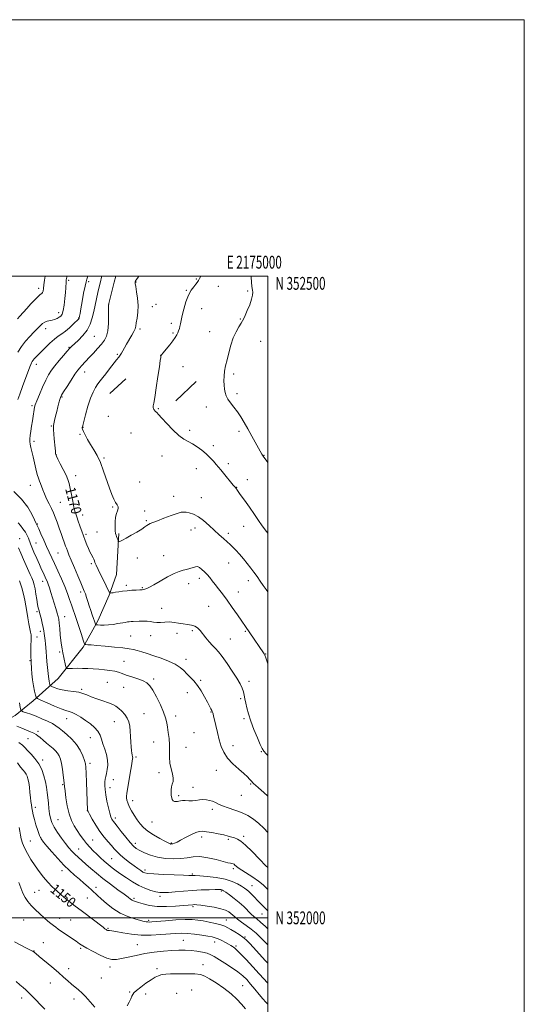
# Model space of a CAD drawing. Extents: x 2172300 to 2175200, y 349800 to 352700.
# Drawn here: x 2174807 to 2175200, y 351933 to 352700 of the extents above; entities that cross this region are included whole.
import ezdxf
from ezdxf.enums import TextEntityAlignment as Align

# ---------------------------------------------------------------- set-up
doc = ezdxf.new("R2010")
doc.units = 0
doc.header["$MEASUREMENT"] = 0
for name, color, linetype, lineweight in [('32000', 7, 'Continuous', 0), ('32001', 7, 'Continuous', 0), ('DTM HARD BREAKLINE', 7, 'Continuous', 0), ('DTM SPOT ELEVATION', 2, 'Continuous', 13), ('INDEX CONTOUR', 41, 'Continuous', 13), ('INDEX CONTOUR LABEL', 244, 'Continuous', 0), ('INTERMEDIATE CONTOUR', 44, 'Continuous', 0)]:
    doc.layers.add(name, color=color, linetype=linetype, lineweight=lineweight)
doc.styles.add('Style-ITALICS', font='ITALICS.shx')
doc.styles.add('Style-WORKING', font='WORKING.shx')

msp = doc.modelspace()

# ---------------------------------------------------------------- linework, layer by layer
at = {"layer": '32000', "flags": 128}
for points in [[(2172300, 349800), (2175200, 349800), (2175200, 352700), (2172300, 352700), (2172300, 349800)], [(2172500, 350000), (2175000, 350000), (2175000, 352500), (2172500, 352500), (2172500, 350000)], [(2175000, 352000), (2172500, 352000)]]:
    msp.add_lwpolyline(points, dxfattribs=at)
at = {"layer": 'DTM HARD BREAKLINE'}
for points in [[(2174889.33, 352420.16, 1173.38), (2174876.94, 352408.58, 1173.24)], [(2174944.35, 352418.1, 1175.14), (2174928.42, 352402.97, 1174.9)], [(2174883.92, 352299.46, 1172.2), (2174882.24, 352267.51, 1171.2), (2174876.52, 352251.52, 1169.88), (2174867.7, 352231.53, 1168.41), (2174856.23, 352211.08, 1165.75), (2174836.78, 352186.62, 1163.19), (2174817.31, 352169.26, 1159.59), (2174803.15, 352157.68, 1157.27), (2174781, 352146.08, 1153.57), (2174762.83, 352137.15, 1149.64), (2174748.21, 352130.01, 1145.28), (2174741.12, 352127.33, 1143)]]:
    msp.add_polyline3d(points, dxfattribs=at)
at = {"layer": 'DTM SPOT ELEVATION'}
for p in [(2174844.9, 352496.74, 1164.24), (2174860.51, 352495.87, 1166.32), (2174897.45, 352495.67, 1172.1), (2174944.47, 352497.78, 1173.91), (2174821.48, 352490.7, 1161.59), (2174936.47, 352488.98, 1173.93), (2174961.52, 352492.13, 1174.79), (2174984.32, 352488.45, 1175.72), (2174875.97, 352477.81, 1170.02), (2174913.01, 352478.08, 1172.99), (2174837, 352471.6, 1163.42), (2174910.03, 352476.41, 1172.81), (2174948.43, 352474.86, 1174.56), (2174852.73, 352467.4, 1165.95), (2174924.81, 352463.28, 1173.72), (2174978.71, 352466.86, 1175.89), (2174827, 352459.25, 1164.56), (2174900.55, 352459.03, 1172.33), (2174926.08, 352455.89, 1173.81), (2174954.85, 352456.87, 1175.2), (2174864.77, 352453.21, 1168.91), (2174994.42, 352449.22, 1176.98), (2174845.03, 352444.54, 1167.89), (2174882.74, 352439.21, 1171.81), (2174819.62, 352431.4, 1166.57), (2174916.58, 352438.52, 1173.99), (2174857.44, 352425.31, 1170.66), (2174933.98, 352429.71, 1174.84), (2174973.37, 352423.75, 1176.33), (2174975.99, 352408.62, 1176.37), (2174839.63, 352405.94, 1170.13), (2174816.32, 352399.1, 1167.77), (2174914.72, 352396.79, 1174.1), (2174952.27, 352398.1, 1175.34), (2174875.68, 352390.79, 1172.99), (2174831.38, 352383.39, 1169.87), (2174856.02, 352382.21, 1172.05), (2174893.49, 352377.89, 1173.18), (2174939.21, 352379.93, 1174.35), (2174977.54, 352379.27, 1175.58), (2174817.9, 352371.31, 1168.35), (2174853.63, 352376.84, 1171.86), (2174957.5, 352367.94, 1174.41), (2174835.37, 352360.68, 1170.06), (2174872.42, 352358.46, 1172.19), (2174917.71, 352360, 1173.28), (2174997.09, 352360.43, 1176.06), (2174944.36, 352349.98, 1173.26), (2174969.19, 352354.1, 1174.4), (2174850.39, 352344.73, 1170.61), (2174900.15, 352339.78, 1172.63), (2174984.01, 352341.48, 1174.65), (2174815.01, 352337.18, 1167.23), (2174975.86, 352335.63, 1174.06), (2174926.62, 352328.51, 1172.54), (2174948.25, 352327.41, 1172.65), (2174838.41, 352323.84, 1169.01), (2174879.13, 352320.13, 1171.91), (2174904.13, 352316.98, 1172.32), (2174855.78, 352314.05, 1170.61), (2174905.43, 352309.51, 1172.13), (2174820.31, 352306.97, 1166.08), (2174940.1, 352302.28, 1171.34), (2174943.36, 352303.77, 1171.45), (2174981.13, 352305.13, 1173.26), (2174806.72, 352295.44, 1162.66), (2174858.45, 352298.84, 1170.3), (2174866.88, 352300.7, 1171), (2174969.33, 352299.65, 1172.38), (2174819.47, 352292.23, 1164.9), (2174836.49, 352284.42, 1167.06), (2174898.29, 352280.43, 1171.42), (2174918.81, 352282.23, 1170.78), (2174862.47, 352275.92, 1169.72), (2174969.69, 352276.49, 1171.18), (2174946.61, 352264.49, 1169.54), (2174984.85, 352262.83, 1171.48), (2174824.68, 352262.23, 1163.44), (2174889.82, 352259.07, 1170.32), (2174902.32, 352257.41, 1170.14), (2174938.45, 352260.4, 1169.34), (2174854.11, 352253.87, 1167.63), (2174977.23, 352254.03, 1170.73), (2174917.33, 352241.21, 1168.73), (2174953.92, 352242.91, 1169), (2174820.11, 352238.74, 1161.73), (2174841.68, 352234.76, 1164.71), (2174820.07, 352218.95, 1160.9), (2174822.83, 352223.28, 1161.54), (2174893.18, 352219.58, 1167.07), (2174908.84, 352219.86, 1167.39), (2174929.24, 352221.75, 1167.3), (2174941.19, 352223.83, 1167.7), (2174970.83, 352217.34, 1168.9), (2174982.56, 352223.27, 1169.85), (2174837.83, 352207.29, 1163.76), (2174936.36, 352201.5, 1166.55), (2174998.33, 352205.66, 1170.05), (2174814.8, 352200.33, 1159.87), (2174887.9, 352199.94, 1164.85), (2174911.11, 352186.18, 1164.29), (2174875.04, 352183.49, 1162.96), (2174887.83, 352179.76, 1163.2), (2174947.87, 352185.17, 1166.25), (2174985.53, 352184.29, 1168.45), (2174855.12, 352178.09, 1162.24), (2174937.24, 352175.43, 1165.29), (2174978.89, 352170.88, 1167.71), (2174903.6, 352159.25, 1162.92), (2174928.29, 352157.35, 1164.5), (2174955.86, 352160.32, 1165.92), (2174981.62, 352155.21, 1167.62), (2174843.34, 352155.13, 1159.23), (2174880.33, 352152.99, 1161.15), (2174820.85, 352145.29, 1156.33), (2174861.7, 352140.39, 1159.21), (2174942.64, 352144.23, 1164.94), (2174813.26, 352139.65, 1155.07), (2174911.09, 352137.13, 1163.21), (2174936.2, 352133.01, 1164.74), (2174972.85, 352134.09, 1166.58), (2174897.29, 352125.33, 1162.25), (2174994.98, 352129.48, 1167.86), (2174824.72, 352122.94, 1154.43), (2174861.56, 352120.35, 1158.37), (2174915.29, 352113.22, 1163.6), (2174960.03, 352114.89, 1165.39), (2174840.12, 352103.84, 1155.84), (2174877.08, 352101.56, 1160.59), (2174879.69, 352107.81, 1160.72), (2174941.68, 352101.67, 1164.44), (2174986.65, 352104.38, 1165.84), (2174930.62, 352095.26, 1164.28), (2174979.57, 352095.37, 1165.12), (2174818.95, 352086.1, 1152.46), (2174894.81, 352091.23, 1162.59), (2174859.53, 352083.68, 1157.99), (2174956.76, 352084.48, 1163.6), (2174836.55, 352076.55, 1154.94), (2174881.21, 352077.9, 1160.43), (2174909.87, 352074.6, 1163.04), (2174981.23, 352063.62, 1162.36), (2174814.99, 352059.99, 1150.95), (2174823.07, 352062.55, 1152.11), (2174863.55, 352060.69, 1156.86), (2174896.86, 352058.17, 1160.51), (2174924.9, 352058.25, 1162.13), (2174948.4, 352063.05, 1161.58), (2174969.27, 352061.17, 1161.73), (2174852.59, 352053.77, 1154.86), (2174878.28, 352046.03, 1156.97), (2174839.76, 352036.82, 1151.43), (2174904.24, 352037.24, 1158.4), (2174941.25, 352034.06, 1158.17), (2174973.19, 352038.34, 1159.64), (2174987.82, 352025.2, 1158.89), (2174818.24, 352019.79, 1148.74), (2174821.78, 352021.36, 1149.09), (2174866.2, 352023.73, 1152.54), (2174963.86, 352021.05, 1155.8), (2174859.3, 352015.44, 1150.98), (2174895.9, 352015.12, 1154.3), (2174916.11, 352016.78, 1155.61), (2174941.8, 352008.71, 1153.72), (2174995.55, 352002.97, 1157.19), (2174809.83, 351998.24, 1147.06), (2174837.86, 351999.63, 1148.65), (2174846.46, 351998.27, 1149), (2174907.21, 351998.03, 1152.25), (2174967.74, 351998.39, 1152.85), (2174875.58, 351991.77, 1150.16), (2174825.05, 351980.74, 1146.67), (2174898.27, 351979.1, 1148.86), (2174934.15, 351982.51, 1148.88), (2174958.65, 351981.14, 1149.32), (2174982.31, 351985.09, 1152.13), (2174817.89, 351974.28, 1146.05), (2174854.13, 351976.2, 1147.76), (2174975.17, 351977.98, 1150.24), (2174949.57, 351963.42, 1146.59), (2174844.75, 351960.41, 1146.47), (2174876.97, 351961.69, 1147.57), (2174913.69, 351960.39, 1146.38), (2174830.53, 351949.35, 1145.34), (2174870.23, 351953.1, 1146.98), (2174892.5, 351942.17, 1146.19), (2174904.94, 351940.59, 1145.32), (2174929.11, 351941.18, 1144.74), (2174940.83, 351943.81, 1144.85), (2174980.49, 351947.22, 1146.9), (2174808.22, 351937.49, 1143.46), (2174848.9, 351936.82, 1145.56)]:
    msp.add_point(p, dxfattribs=at)
at = {"layer": 'INDEX CONTOUR'}
for points in [[(2174881.529, 352500, 1170), (2174880.34, 352495.34, 1170), (2174875.846, 352477.718, 1170), (2174875.827, 352477.481, 1170), (2174875.821, 352476.414, 1170), (2174875.896, 352468.945, 1170), (2174875.792, 352463.113, 1170), (2174875.331, 352457.596, 1170), (2174874.333, 352453.412, 1170), (2174872.713, 352450.167, 1170), (2174870.412, 352447.115, 1170), (2174867.456, 352443.702, 1170), (2174864.213, 352440.145, 1170), (2174861.138, 352436.861, 1170), (2174854.912, 352430.282, 1170), (2174853.504, 352428.71, 1170), (2174851.943, 352426.725, 1170), (2174849.788, 352423.655, 1170), (2174846.806, 352419.149, 1170), (2174843.575, 352414.141, 1170), (2174840.88, 352409.889, 1170), (2174839.288, 352407.269, 1170), (2174838.491, 352405.637, 1170), (2174837.965, 352403.964, 1170), (2174837.287, 352401.454, 1170), (2174836.447, 352398.216, 1170), (2174835.536, 352394.59, 1170), (2174834.645, 352390.929, 1170), (2174833.866, 352387.641, 1170), (2174833.289, 352385.151, 1170), (2174832.982, 352383.653, 1170), (2174832.919, 352382.421, 1170), (2174833.049, 352380.503, 1170), (2174833.661, 352373.208, 1170), (2174834.292, 352366.032, 1170), (2174834.514, 352363.663, 1170), (2174834.679, 352362.041, 1170), (2174834.849, 352360.957, 1170), (2174835.313, 352359.721, 1170), (2174836.419, 352357.525, 1170), (2174838.355, 352353.853, 1170), (2174840.68, 352349.378, 1170), (2174842.797, 352345.07, 1170), (2174844.262, 352341.595, 1170), (2174845.247, 352338.418, 1170), (2174846.076, 352334.702, 1170), (2174847, 352329.915, 1170), (2174847.981, 352324.74, 1170), (2174848.91, 352320.165, 1170), (2174849.697, 352316.93, 1170), (2174850.36, 352314.774, 1170), (2174851.487, 352311.699, 1170), (2174852.099, 352309.98, 1170), (2174853.906, 352304.785, 1170), (2174855.123, 352301.324, 1170), (2174856.444, 352297.66, 1170), (2174857.788, 352294.073, 1170), (2174859.1, 352290.738, 1170), (2174860.328, 352287.797, 1170), (2174861.429, 352285.362, 1170), (2174862.387, 352283.394, 1170), (2174863.848, 352280.553, 1170), (2174864.39, 352279.443, 1170), (2174864.869, 352278.33, 1170), (2174865.383, 352276.982, 1170), (2174866.24, 352274.891, 1170), (2174867.795, 352271.478, 1170), (2174870.223, 352266.498, 1170), (2174872.954, 352261.041, 1170), (2174875.235, 352256.533, 1170), (2174876.524, 352254.031, 1170), (2174877.127, 352253.135, 1170), (2174877.558, 352253.075, 1170), (2174878.272, 352253.212, 1170), (2174879.471, 352253.43, 1170), (2174881.296, 352253.745, 1170), (2174883.833, 352254.156, 1170), (2174886.945, 352254.599, 1170), (2174890.442, 352254.998, 1170), (2174894.094, 352255.293, 1170), (2174897.51, 352255.491, 1170), (2174900.262, 352255.62, 1170), (2174902.071, 352255.717, 1170), (2174903.258, 352255.86, 1170), (2174904.298, 352256.137, 1170), (2174905.664, 352256.675, 1170), (2174907.839, 352257.746, 1170), (2174911.305, 352259.657, 1170), (2174916.281, 352262.528, 1170), (2174921.923, 352265.729, 1170), (2174927.122, 352268.438, 1170), (2174931.053, 352270.059, 1170), (2174934.017, 352270.895, 1170), (2174936.597, 352271.473, 1170), (2174939.221, 352272.195, 1170), (2174943.652, 352273.602, 1170), (2174944.896, 352273.884, 1170), (2174945.802, 352273.704, 1170), (2174946.89, 352272.967, 1170), (2174948.549, 352271.619, 1170), (2174950.611, 352269.786, 1170), (2174952.768, 352267.637, 1170), (2174954.799, 352265.298, 1170), (2174956.823, 352262.726, 1170), (2174959.044, 352259.83, 1170), (2174961.639, 352256.501, 1170), (2174964.696, 352252.538, 1170), (2174968.279, 352247.718, 1170), (2174972.341, 352242.014, 1170), (2174976.393, 352236.178, 1170), (2174986.01, 352222.128, 1170), (2174996.809, 352206.621, 1170), (2174997.326, 352205.828, 1170), (2174997.838, 352204.746, 1170), (2174998.557, 352202.781, 1170), (2174999.604, 352199.53, 1170), (2175000, 352198.071, 1170)], [(2174806.641, 352262.766, 1160), (2174808.392, 352257.24, 1160), (2174809.704, 352252.188, 1160), (2174810.673, 352247.585, 1160), (2174811.452, 352243.177, 1160), (2174812.209, 352238.654, 1160), (2174813.063, 352233.856, 1160), (2174813.933, 352229.218, 1160), (2174815.223, 352222.586, 1160), (2174815.541, 352220.689, 1160), (2174815.672, 352219.149, 1160), (2174815.655, 352217.527, 1160), (2174815.559, 352215.583, 1160), (2174815.461, 352213.126, 1160), (2174815.42, 352210.093, 1160), (2174815.43, 352206.938, 1160), (2174815.463, 352204.244, 1160), (2174815.499, 352202.446, 1160), (2174815.534, 352201.393, 1160), (2174815.658, 352199.4, 1160), (2174815.92, 352194.435, 1160), (2174816.223, 352190.296, 1160), (2174816.737, 352185.637, 1160), (2174817.488, 352180.949, 1160), (2174818.311, 352176.769, 1160), (2174818.99, 352173.647, 1160), (2174819.508, 352171.89, 1160), (2174820.62, 352170.833, 1160), (2174823.284, 352169.573, 1160), (2174828.04, 352167.476, 1160), (2174833.79, 352165, 1160), (2174839.023, 352162.875, 1160), (2174842.639, 352161.611, 1160), (2174845.183, 352160.827, 1160), (2174847.609, 352159.923, 1160), (2174850.66, 352158.427, 1160), (2174854.246, 352156.376, 1160), (2174858.056, 352153.935, 1160), (2174861.786, 352151.253, 1160), (2174865.111, 352148.411, 1160), (2174867.711, 352145.472, 1160), (2174869.398, 352142.461, 1160), (2174870.532, 352139.243, 1160), (2174871.609, 352135.645, 1160), (2174872.967, 352131.572, 1160), (2174874.323, 352127.25, 1160), (2174875.228, 352122.983, 1160), (2174875.369, 352119.041, 1160), (2174874.959, 352115.55, 1160), (2174874.344, 352112.601, 1160), (2174873.813, 352110.209, 1160), (2174873.422, 352108.093, 1160), (2174873.176, 352105.895, 1160), (2174873.094, 352103.284, 1160), (2174873.263, 352100.024, 1160), (2174873.789, 352095.914, 1160), (2174874.717, 352090.933, 1160), (2174875.856, 352085.819, 1160), (2174876.956, 352081.501, 1160), (2174877.826, 352078.662, 1160), (2174878.506, 352077.013, 1160), (2174879.094, 352076.028, 1160), (2174879.745, 352075.161, 1160), (2174880.83, 352073.804, 1160), (2174882.775, 352071.334, 1160), (2174885.808, 352067.416, 1160), (2174889.371, 352062.866, 1160), (2174892.704, 352058.789, 1160), (2174895.293, 352055.997, 1160), (2174897.596, 352054.127, 1160), (2174900.31, 352052.52, 1160), (2174903.995, 352050.686, 1160), (2174908.647, 352048.805, 1160), (2174914.124, 352047.227, 1160), (2174920.212, 352046.236, 1160), (2174926.414, 352045.879, 1160), (2174932.161, 352046.137, 1160), (2174937.112, 352046.896, 1160), (2174941.831, 352047.645, 1160), (2174947.105, 352047.772, 1160), (2174953.399, 352046.877, 1160), (2174959.864, 352045.386, 1160), (2174965.328, 352043.932, 1160), (2174968.918, 352043.006, 1160), (2174970.978, 352042.531, 1160), (2174972.151, 352042.284, 1160), (2174972.996, 352042.062, 1160), (2174973.735, 352041.736, 1160), (2174974.503, 352041.193, 1160), (2174975.49, 352040.32, 1160), (2174977.093, 352038.999, 1160), (2174979.763, 352037.112, 1160), (2174988.373, 352031.684, 1160), (2174992.832, 352028.615, 1160), (2174996.472, 352025.613, 1160), (2174999.494, 352022.65, 1160), (2175000, 352022.109, 1160)], [(2174806.176, 352070.506, 1150), (2174806.708, 352067.437, 1150), (2174807.251, 352064.455, 1150), (2174807.899, 352061.463, 1150), (2174808.866, 352058.241, 1150), (2174810.393, 352054.537, 1150), (2174812.643, 352050.2, 1150), (2174815.465, 352045.467, 1150), (2174818.632, 352040.674, 1150), (2174821.946, 352036.106, 1150), (2174825.326, 352031.842, 1150), (2174828.722, 352027.906, 1150), (2174832.103, 352024.308, 1150), (2174835.517, 352020.976, 1150), (2174839.031, 352017.82, 1150), (2174842.635, 352014.806, 1150), (2174846.022, 352012.11, 1150), (2174848.809, 352009.965, 1150), (2174855.604, 352004.871, 1150), (2174871.627, 351992.638, 1150), (2174873.136, 351991.508, 1150), (2174873.972, 351990.917, 1150), (2174874.61, 351990.521, 1150), (2174875.213, 351990.247, 1150), (2174875.864, 351990.098, 1150), (2174876.752, 351990.036, 1150), (2174878.475, 351989.87, 1150), (2174881.739, 351989.37, 1150), (2174887.011, 351988.423, 1150), (2174893.817, 351987.359, 1150), (2174901.446, 351986.624, 1150), (2174909.219, 351986.534, 1150), (2174916.577, 351986.914, 1150), (2174928.178, 351987.88, 1150), (2174932.729, 351988.062, 1150), (2174937.486, 351987.893, 1150), (2174942.996, 351987.328, 1150), (2174948.617, 351986.543, 1150), (2174953.416, 351985.773, 1150), (2174956.757, 351985.169, 1150), (2174959.154, 351984.556, 1150), (2174961.418, 351983.676, 1150), (2174964.141, 351982.368, 1150), (2174967.025, 351980.853, 1150), (2174969.555, 351979.45, 1150), (2174971.346, 351978.405, 1150), (2174972.534, 351977.668, 1150), (2174973.393, 351977.111, 1150), (2174974.261, 351976.504, 1150), (2174975.765, 351975.171, 1150), (2174978.605, 351972.329, 1150), (2174983.157, 351967.548, 1150), (2174988.495, 351961.815, 1150), (2174993.372, 351956.478, 1150), (2174996.885, 351952.527, 1150), (2174999.508, 351949.551, 1150), (2175000, 351949.016, 1150)]]:
    msp.add_polyline3d(points, dxfattribs=at)
at = {"layer": 'INTERMEDIATE CONTOUR'}
for points in [[(2174826.513, 352500, 1162), (2174826.056, 352497.05, 1162), (2174825.501, 352493.249, 1162), (2174825.157, 352490.407, 1162), (2174824.894, 352488.473, 1162), (2174824.529, 352487.279, 1162), (2174823.879, 352486.581, 1162), (2174822.761, 352485.822, 1162), (2174820.991, 352484.37, 1162), (2174818.476, 352481.791, 1162), (2174815.477, 352478.449, 1162), (2174812.343, 352474.904, 1162), (2174806.904, 352468.892, 1162), (2174805.075, 352466.762, 1162)], [(2174859.736, 352500, 1166), (2174859.578, 352499.458, 1166), (2174859.008, 352497.757, 1166), (2174858.399, 352495.72, 1166), (2174857.604, 352492.269, 1166), (2174856.539, 352486.775, 1166), (2174855.381, 352480.4, 1166), (2174854.375, 352474.753, 1166), (2174853.706, 352471.067, 1166), (2174853.327, 352469.063, 1166), (2174853.019, 352467.571, 1166), (2174852.949, 352467.305, 1166), (2174852.88, 352467.163, 1166), (2174852.719, 352466.98, 1166), (2174848.406, 352462.731, 1166), (2174845.403, 352459.909, 1166), (2174842.311, 352457.271, 1166), (2174839.517, 352455.268, 1166), (2174836.793, 352453.449, 1166), (2174833.755, 352451.139, 1166), (2174830.183, 352447.901, 1166), (2174826.483, 352444.249, 1166), (2174823.222, 352440.937, 1166), (2174819.187, 352436.886, 1166), (2174818.037, 352435.654, 1166), (2174817.159, 352434.55, 1166), (2174816.468, 352433.493, 1166), (2174815.912, 352432.458, 1166), (2174815.396, 352431.29, 1166), (2174814.645, 352429.345, 1166), (2174808.946, 352414.074, 1166), (2174806.814, 352408.264, 1166), (2174805.309, 352404.036, 1166)], [(2174843.586, 352500, 1164), (2174843.403, 352499.264, 1164), (2174843.032, 352497.332, 1164), (2174842.85, 352495.664, 1164), (2174842.566, 352491.043, 1164), (2174842.289, 352487.393, 1164), (2174841.835, 352482.644, 1164), (2174841.227, 352477.612, 1164), (2174840.509, 352473.337, 1164), (2174839.701, 352470.586, 1164), (2174838.717, 352469.027, 1164), (2174837.448, 352468.052, 1164), (2174835.824, 352467.17, 1164), (2174833.942, 352466.369, 1164), (2174831.942, 352465.756, 1164), (2174828.022, 352464.994, 1164), (2174826.22, 352464.345, 1164), (2174824.536, 352463.187, 1164), (2174822.734, 352461.479, 1164), (2174820.522, 352459.229, 1164), (2174817.711, 352456.448, 1164), (2174814.512, 352453.165, 1164), (2174811.237, 352449.419, 1164), (2174808.156, 352445.257, 1164), (2174805.361, 352440.797, 1164)], [(2174870.681, 352500, 1168), (2174870.501, 352499.293, 1168), (2174869.613, 352495.804, 1168), (2174868.609, 352491.749, 1168), (2174867.555, 352487.283, 1168), (2174866.504, 352482.546, 1168), (2174864.39, 352472.636, 1168), (2174863.235, 352467.636, 1168), (2174861.668, 352462.743, 1168), (2174859.311, 352458.068, 1168), (2174855.987, 352453.751, 1168), (2174852.336, 352450.039, 1168), (2174847.151, 352445.343, 1168), (2174845.599, 352443.773, 1168), (2174843.682, 352441.642, 1168), (2174840.797, 352438.348, 1168), (2174837.372, 352434.343, 1168), (2174834.092, 352430.339, 1168), (2174831.461, 352426.806, 1168), (2174829.241, 352423.255, 1168), (2174827.011, 352418.955, 1168), (2174824.496, 352413.498, 1168), (2174822.007, 352407.759, 1168), (2174819.999, 352402.936, 1168), (2174818.799, 352399.867, 1168), (2174818.209, 352397.95, 1168), (2174817.903, 352396.227, 1168), (2174817.204, 352390.913, 1168), (2174816.674, 352387.324, 1168), (2174815.999, 352383.302, 1168), (2174815.309, 352379.304, 1168), (2174814.774, 352375.849, 1168), (2174814.529, 352373.284, 1168), (2174814.581, 352371.243, 1168), (2174814.905, 352369.172, 1168), (2174815.472, 352366.602, 1168), (2174816.244, 352363.364, 1168), (2174817.179, 352359.364, 1168), (2174818.229, 352354.652, 1168), (2174819.321, 352349.829, 1168), (2174820.378, 352345.64, 1168), (2174821.336, 352342.611, 1168), (2174822.201, 352340.395, 1168), (2174822.994, 352338.431, 1168), (2174824.688, 352333.598, 1168), (2174825.962, 352330.427, 1168), (2174827.7, 352326.691, 1168), (2174829.665, 352322.713, 1168), (2174831.527, 352318.913, 1168), (2174833.056, 352315.544, 1168), (2174834.414, 352312.212, 1168), (2174835.857, 352308.362, 1168), (2174837.55, 352303.679, 1168), (2174839.286, 352298.801, 1168), (2174842.486, 352289.737, 1168), (2174843.119, 352288.016, 1168), (2174843.918, 352285.932, 1168), (2174845.095, 352282.978, 1168), (2174846.856, 352278.674, 1168), (2174849.281, 352272.842, 1168), (2174851.947, 352266.509, 1168), (2174854.304, 352260.999, 1168), (2174855.948, 352257.263, 1168), (2174857.04, 352254.741, 1168), (2174857.888, 352252.497, 1168), (2174858.752, 352249.779, 1168), (2174859.714, 352246.582, 1168), (2174860.806, 352243.077, 1168), (2174862.031, 352239.468, 1168), (2174863.251, 352236.065, 1168), (2174864.293, 352233.2, 1168), (2174865.026, 352231.127, 1168), (2174865.486, 352229.77, 1168), (2174865.745, 352228.963, 1168), (2174865.936, 352228.548, 1168), (2174866.397, 352228.375, 1168), (2174867.526, 352228.294, 1168), (2174869.608, 352228.202, 1168), (2174872.496, 352228.176, 1168), (2174875.93, 352228.337, 1168), (2174879.634, 352228.761, 1168), (2174883.249, 352229.333, 1168), (2174888.802, 352230.314, 1168), (2174890.613, 352230.599, 1168), (2174892.082, 352230.785, 1168), (2174893.465, 352230.908, 1168), (2174895.047, 352231.008, 1168), (2174899.854, 352231.267, 1168), (2174902.931, 352231.345, 1168), (2174905.915, 352231.235, 1168), (2174908.502, 352230.878, 1168), (2174910.91, 352230.457, 1168), (2174913.49, 352230.215, 1168), (2174916.507, 352230.308, 1168), (2174919.877, 352230.532, 1168), (2174923.431, 352230.596, 1168), (2174927.02, 352230.29, 1168), (2174930.584, 352229.747, 1168), (2174934.083, 352229.18, 1168), (2174937.456, 352228.724, 1168), (2174940.56, 352228.198, 1168), (2174943.225, 352227.339, 1168), (2174945.378, 352225.93, 1168), (2174947.3, 352223.941, 1168), (2174951.812, 352218.357, 1168), (2174954.468, 352215.188, 1168), (2174957.025, 352212.285, 1168), (2174959.309, 352209.848, 1168), (2174961.672, 352207.228, 1168), (2174964.597, 352203.567, 1168), (2174968.359, 352198.34, 1168), (2174972.403, 352192.351, 1168), (2174975.972, 352186.738, 1168), (2174978.483, 352182.367, 1168), (2174980.073, 352179.027, 1168), (2174981.058, 352176.234, 1168), (2174981.73, 352173.549, 1168), (2174982.286, 352170.698, 1168), (2174982.901, 352167.454, 1168), (2174983.746, 352163.591, 1168), (2174984.998, 352158.932, 1168), (2174986.832, 352153.307, 1168), (2174989.295, 352146.772, 1168), (2174991.931, 352140.293, 1168), (2174994.157, 352135.066, 1168), (2174995.622, 352131.874, 1168), (2174996.888, 352129.861, 1168), (2174998.749, 352127.762, 1168), (2175000, 352126.459, 1168)], [(2174899.503, 352500, 1172), (2174899.04, 352499.378, 1172), (2174897.604, 352497.425, 1172), (2174896.985, 352496.507, 1172), (2174896.779, 352496.079, 1172), (2174896.677, 352495.585, 1172), (2174896.733, 352494.437, 1172), (2174897.096, 352492.038, 1172), (2174897.817, 352488.009, 1172), (2174898.588, 352482.856, 1172), (2174899.004, 352477.298, 1172), (2174898.79, 352471.998, 1172), (2174898.188, 352467.351, 1172), (2174897.566, 352463.689, 1172), (2174897.166, 352461.163, 1172), (2174896.707, 352459.19, 1172), (2174895.779, 352457.006, 1172), (2174894.117, 352454.059, 1172), (2174889.963, 352447.238, 1172), (2174888.282, 352444.282, 1172), (2174886.971, 352441.863, 1172), (2174885.924, 352439.993, 1172), (2174884.991, 352438.578, 1172), (2174883.857, 352437.097, 1172), (2174882.165, 352434.924, 1172), (2174876.799, 352427.804, 1172), (2174873.951, 352424.103, 1172), (2174871.527, 352421.098, 1172), (2174869.462, 352418.575, 1172), (2174867.581, 352416.131, 1172), (2174865.732, 352413.348, 1172), (2174863.851, 352409.77, 1172), (2174861.903, 352404.925, 1172), (2174859.898, 352398.672, 1172), (2174858.057, 352392.155, 1172), (2174856.649, 352386.846, 1172), (2174855.86, 352383.816, 1172), (2174855.544, 352382.541, 1172), (2174855.467, 352382.096, 1172), (2174855.476, 352381.651, 1172), (2174855.723, 352380.762, 1172), (2174856.437, 352379.078, 1172), (2174857.783, 352376.366, 1172), (2174859.667, 352372.873, 1172), (2174861.928, 352368.963, 1172), (2174864.415, 352364.866, 1172), (2174867.012, 352360.285, 1172), (2174869.61, 352354.788, 1172), (2174872.108, 352348.18, 1172), (2174876.57, 352334.866, 1172), (2174878.437, 352329.92, 1172), (2174880.053, 352326.295, 1172), (2174881.437, 352323.706, 1172), (2174882.574, 352321.853, 1172), (2174883.314, 352320.402, 1172), (2174883.474, 352319.009, 1172), (2174882.973, 352317.352, 1172), (2174882.128, 352315.196, 1172), (2174881.361, 352312.328, 1172), (2174880.996, 352308.695, 1172), (2174880.985, 352304.888, 1172), (2174881.188, 352301.657, 1172), (2174881.484, 352299.54, 1172), (2174881.838, 352298.219, 1172), (2174882.237, 352297.164, 1172), (2174882.66, 352295.974, 1172), (2174883.052, 352294.774, 1172), (2174883.352, 352293.819, 1172), (2174883.54, 352293.301, 1172), (2174883.774, 352293.172, 1172), (2174884.254, 352293.322, 1172), (2174885.2, 352293.698, 1172), (2174886.906, 352294.486, 1172), (2174889.688, 352295.93, 1172), (2174893.642, 352298.139, 1172), (2174898.006, 352300.693, 1172), (2174901.802, 352303.034, 1172), (2174904.312, 352304.736, 1172), (2174905.857, 352305.879, 1172), (2174907.022, 352306.673, 1172), (2174908.386, 352307.343, 1172), (2174910.521, 352308.177, 1172), (2174913.991, 352309.478, 1172), (2174919.046, 352311.404, 1172), (2174924.654, 352313.517, 1172), (2174929.465, 352315.233, 1172), (2174932.526, 352316.112, 1172), (2174934.469, 352316.291, 1172), (2174936.323, 352316.054, 1172), (2174938.909, 352315.573, 1172), (2174942.211, 352314.573, 1172), (2174946.006, 352312.669, 1172), (2174950.079, 352309.633, 1172), (2174954.243, 352305.896, 1172), (2174958.32, 352302.042, 1172), (2174962.139, 352298.565, 1172), (2174965.559, 352295.569, 1172), (2174968.449, 352293.063, 1172), (2174970.769, 352290.979, 1172), (2174972.857, 352288.948, 1172), (2174975.142, 352286.528, 1172), (2174977.926, 352283.409, 1172), (2174981, 352279.825, 1172), (2174984.026, 352276.147, 1172), (2174986.749, 352272.66, 1172), (2174989.244, 352269.31, 1172), (2174991.672, 352265.955, 1172), (2174994.138, 352262.513, 1172), (2174996.539, 352259.135, 1172), (2174998.721, 352256.031, 1172), (2175000, 352254.18, 1172)], [(2174947.861, 352500, 1174), (2174946.88, 352498.216, 1174), (2174945.975, 352496.609, 1174), (2174945.144, 352495.282, 1174), (2174944.014, 352493.84, 1174), (2174942.327, 352491.9, 1174), (2174940.272, 352489.135, 1174), (2174938.15, 352485.232, 1174), (2174936.223, 352480.094, 1174), (2174934.608, 352474.499, 1174), (2174933.379, 352469.444, 1174), (2174932.571, 352465.686, 1174), (2174932.043, 352463.017, 1174), (2174931.611, 352460.991, 1174), (2174931.122, 352459.224, 1174), (2174930.547, 352457.578, 1174), (2174929.888, 352455.975, 1174), (2174929.099, 352454.308, 1174), (2174927.949, 352452.334, 1174), (2174926.158, 352449.781, 1174), (2174923.61, 352446.543, 1174), (2174920.845, 352443.194, 1174), (2174918.564, 352440.476, 1174), (2174917.286, 352438.912, 1174), (2174916.79, 352438.147, 1174), (2174916.673, 352437.61, 1174), (2174916.569, 352436.648, 1174), (2174916.266, 352434.296, 1174), (2174915.591, 352429.512, 1174), (2174914.456, 352421.82, 1174), (2174913.117, 352413.027, 1174), (2174911.919, 352405.505, 1174), (2174911.13, 352401.031, 1174), (2174910.729, 352398.987, 1174), (2174910.617, 352398.154, 1174), (2174910.707, 352397.524, 1174), (2174910.938, 352396.906, 1174), (2174911.258, 352396.316, 1174), (2174911.632, 352395.759, 1174), (2174912.084, 352395.197, 1174), (2174912.656, 352394.583, 1174), (2174913.464, 352393.778, 1174), (2174914.915, 352392.296, 1174), (2174917.488, 352389.56, 1174), (2174921.442, 352385.291, 1174), (2174926.154, 352380.387, 1174), (2174930.776, 352376.043, 1174), (2174934.678, 352373.123, 1174), (2174938.078, 352371.163, 1174), (2174941.408, 352369.367, 1174), (2174944.982, 352367.107, 1174), (2174948.64, 352364.422, 1174), (2174952.1, 352361.519, 1174), (2174955.134, 352358.597, 1174), (2174957.713, 352355.823, 1174), (2174959.855, 352353.359, 1174), (2174961.641, 352351.262, 1174), (2174963.386, 352349.179, 1174), (2174965.463, 352346.655, 1174), (2174973.128, 352337.244, 1174), (2174974.536, 352335.55, 1174), (2174975.575, 352334.334, 1174), (2174975.908, 352333.887, 1174), (2174978.608, 352330.077, 1174), (2174981.818, 352325.571, 1174), (2174985.775, 352319.986, 1174), (2174989.659, 352314.42, 1174), (2174992.881, 352309.687, 1174), (2174995.793, 352305.472, 1174), (2174998.975, 352301.173, 1174), (2175000, 352299.887, 1174)], [(2174987.143, 352500, 1176), (2174987.172, 352499.506, 1176), (2174987.446, 352495.083, 1176), (2174987.714, 352492.235, 1176), (2174987.972, 352490.525, 1176), (2174988.21, 352489.2, 1176), (2174988.372, 352487.584, 1176), (2174988.218, 352485.312, 1176), (2174987.463, 352482.099, 1176), (2174985.957, 352477.867, 1176), (2174984.097, 352473.367, 1176), (2174982.413, 352469.558, 1176), (2174981.272, 352467.089, 1176), (2174980.359, 352465.363, 1176), (2174979.194, 352463.472, 1176), (2174977.434, 352460.669, 1176), (2174975.295, 352456.842, 1176), (2174973.131, 352452.038, 1176), (2174971.237, 352446.403, 1176), (2174969.638, 352440.474, 1176), (2174968.3, 352434.884, 1176), (2174967.205, 352430.112, 1176), (2174966.402, 352426.009, 1176), (2174965.954, 352422.271, 1176), (2174965.892, 352418.664, 1176), (2174966.105, 352415.247, 1176), (2174966.447, 352412.152, 1176), (2174966.848, 352409.442, 1176), (2174967.543, 352406.912, 1176), (2174968.844, 352404.284, 1176), (2174970.947, 352401.337, 1176), (2174973.587, 352398.039, 1176), (2174976.388, 352394.412, 1176), (2174979.066, 352390.453, 1176), (2174981.722, 352386.042, 1176), (2174984.557, 352381.038, 1176), (2174987.655, 352375.466, 1176), (2174995.498, 352361.265, 1176), (2174995.918, 352360.536, 1176), (2174996.288, 352359.961, 1176), (2174997.212, 352358.662, 1176), (2175000, 352354.784, 1176)], [(2174802.06, 352332.297, 1166), (2174808.185, 352326.279, 1166), (2174812.923, 352320.15, 1166), (2174816.188, 352314.556, 1166), (2174818.241, 352310.294, 1166), (2174819.353, 352307.911, 1166), (2174820.123, 352306.336, 1166), (2174821.524, 352303.139, 1166), (2174823.239, 352299.271, 1166), (2174825.409, 352294.419, 1166), (2174827.639, 352289.484, 1166), (2174829.651, 352285.109, 1166), (2174833.821, 352276.177, 1166), (2174836.444, 352270.514, 1166), (2174839.228, 352264.331, 1166), (2174841.807, 352258.268, 1166), (2174843.906, 352252.849, 1166), (2174845.59, 352248.1, 1166), (2174847.016, 352243.928, 1166), (2174848.337, 352240.159, 1166), (2174849.699, 352236.304, 1166), (2174851.248, 352231.79, 1166), (2174853.044, 352226.338, 1166), (2174854.817, 352220.83, 1166), (2174856.215, 352216.441, 1166), (2174857.021, 352214.018, 1166), (2174857.56, 352213.114, 1166), (2174858.295, 352212.95, 1166), (2174859.706, 352212.869, 1166), (2174862.352, 352212.68, 1166), (2174866.808, 352212.313, 1166), (2174873.297, 352211.728, 1166), (2174880.613, 352211.029, 1166), (2174887.192, 352210.351, 1166), (2174891.899, 352209.78, 1166), (2174895.288, 352209.202, 1166), (2174898.336, 352208.451, 1166), (2174901.872, 352207.391, 1166), (2174906.122, 352206.002, 1166), (2174911.171, 352204.294, 1166), (2174916.947, 352202.288, 1166), (2174922.796, 352200.051, 1166), (2174927.91, 352197.661, 1166), (2174931.72, 352195.189, 1166), (2174934.573, 352192.675, 1166), (2174937.049, 352190.148, 1166), (2174939.623, 352187.578, 1166), (2174942.351, 352184.695, 1166), (2174945.179, 352181.166, 1166), (2174948.03, 352176.835, 1166), (2174950.696, 352172.25, 1166), (2174952.947, 352168.134, 1166), (2174955.727, 352162.948, 1166), (2174956.425, 352161.599, 1166), (2174956.817, 352160.78, 1166), (2174957.027, 352160.237, 1166), (2174957.183, 352159.708, 1166), (2174957.408, 352158.888, 1166), (2174957.809, 352157.289, 1166), (2174958.486, 352154.386, 1166), (2174959.504, 352149.877, 1166), (2174960.781, 352144.384, 1166), (2174962.196, 352138.763, 1166), (2174963.732, 352133.677, 1166), (2174965.748, 352129.038, 1166), (2174968.706, 352124.568, 1166), (2174972.831, 352120.099, 1166), (2174977.393, 352115.909, 1166), (2174981.429, 352112.386, 1166), (2174984.202, 352109.814, 1166), (2174985.886, 352108.068, 1166), (2174987.552, 352106.15, 1166), (2174988.054, 352105.604, 1166), (2174988.51, 352105.134, 1166), (2174989.114, 352104.542, 1166), (2174990.368, 352103.401, 1166), (2174992.851, 352101.233, 1166), (2174996.918, 352097.703, 1166), (2175000, 352094.903, 1166)], [(2174805.53, 352307.939, 1164), (2174807.208, 352305.86, 1164), (2174809.236, 352303.219, 1164), (2174811.136, 352300.468, 1164), (2174812.532, 352297.992, 1164), (2174813.459, 352295.914, 1164), (2174814.053, 352294.294, 1164), (2174814.483, 352293.052, 1164), (2174815.052, 352291.554, 1164), (2174816.094, 352289.028, 1164), (2174817.816, 352284.992, 1164), (2174819.93, 352280.124, 1164), (2174822.019, 352275.39, 1164), (2174823.75, 352271.557, 1164), (2174825.122, 352268.589, 1164), (2174827.133, 352264.28, 1164), (2174827.973, 352262.333, 1164), (2174828.856, 352260.038, 1164), (2174829.878, 352257.108, 1164), (2174831.037, 352253.574, 1164), (2174832.31, 352249.548, 1164), (2174833.649, 352245.213, 1164), (2174834.92, 352241.028, 1164), (2174835.966, 352237.523, 1164), (2174836.679, 352234.984, 1164), (2174837.152, 352232.716, 1164), (2174837.529, 352229.782, 1164), (2174837.927, 352225.56, 1164), (2174838.352, 352220.694, 1164), (2174838.786, 352216.143, 1164), (2174839.223, 352212.593, 1164), (2174839.714, 352209.638, 1164), (2174840.322, 352206.596, 1164), (2174841.074, 352203.026, 1164), (2174842.453, 352196.591, 1164), (2174842.87, 352195.022, 1164), (2174843.546, 352194.455, 1164), (2174845.058, 352194.406, 1164), (2174847.808, 352194.457, 1164), (2174851.488, 352194.487, 1164), (2174855.612, 352194.444, 1164), (2174859.785, 352194.288, 1164), (2174863.994, 352194.035, 1164), (2174868.318, 352193.712, 1164), (2174872.759, 352193.334, 1164), (2174877.019, 352192.863, 1164), (2174880.726, 352192.248, 1164), (2174883.69, 352191.443, 1164), (2174886.455, 352190.431, 1164), (2174889.748, 352189.198, 1164), (2174894.029, 352187.758, 1164), (2174898.687, 352186.203, 1164), (2174902.842, 352184.652, 1164), (2174905.876, 352183.08, 1164), (2174908.222, 352180.902, 1164), (2174910.578, 352177.39, 1164), (2174913.426, 352172.141, 1164), (2174916.379, 352166.042, 1164), (2174918.842, 352160.3, 1164), (2174920.382, 352155.797, 1164), (2174921.244, 352152.113, 1164), (2174921.838, 352148.501, 1164), (2174922.474, 352144.375, 1164), (2174923.062, 352139.786, 1164), (2174923.412, 352134.948, 1164), (2174923.43, 352130.055, 1164), (2174923.408, 352125.226, 1164), (2174923.737, 352120.563, 1164), (2174924.645, 352116.18, 1164), (2174925.721, 352112.247, 1164), (2174926.394, 352108.95, 1164), (2174926.264, 352106.378, 1164), (2174925.63, 352104.241, 1164), (2174924.962, 352102.156, 1164), (2174924.633, 352099.845, 1164), (2174924.628, 352097.462, 1164), (2174924.832, 352095.27, 1164), (2174925.162, 352093.485, 1164), (2174925.657, 352092.142, 1164), (2174926.383, 352091.235, 1164), (2174927.373, 352090.743, 1164), (2174928.511, 352090.596, 1164), (2174929.65, 352090.712, 1164), (2174930.71, 352090.998, 1164), (2174931.905, 352091.309, 1164), (2174933.519, 352091.49, 1164), (2174935.745, 352091.444, 1164), (2174938.414, 352091.317, 1164), (2174941.263, 352091.312, 1164), (2174944.078, 352091.561, 1164), (2174946.829, 352091.909, 1164), (2174949.532, 352092.127, 1164), (2174952.186, 352092.027, 1164), (2174954.721, 352091.594, 1164), (2174957.051, 352090.852, 1164), (2174959.193, 352089.834, 1164), (2174961.592, 352088.594, 1164), (2174964.797, 352087.191, 1164), (2174969.166, 352085.662, 1164), (2174974.278, 352083.954, 1164), (2174979.522, 352081.992, 1164), (2174984.403, 352079.694, 1164), (2174988.898, 352076.954, 1164), (2174993.102, 352073.657, 1164), (2174997.073, 352069.79, 1164), (2175000, 352066.533, 1164)], [(2174805.773, 352288.283, 1162), (2174807.501, 352284.183, 1162), (2174809.592, 352279.376, 1162), (2174811.688, 352274.706, 1162), (2174814.979, 352267.672, 1162), (2174816.179, 352264.953, 1162), (2174817.138, 352262.392, 1162), (2174817.934, 352259.637, 1162), (2174818.655, 352256.33, 1162), (2174819.368, 352252.283, 1162), (2174820.053, 352248.037, 1162), (2174820.671, 352244.314, 1162), (2174821.209, 352241.587, 1162), (2174821.759, 352239.343, 1162), (2174822.441, 352236.819, 1162), (2174823.324, 352233.491, 1162), (2174824.258, 352229.783, 1162), (2174825.044, 352226.355, 1162), (2174825.539, 352223.7, 1162), (2174825.824, 352221.653, 1162), (2174826.036, 352219.88, 1162), (2174826.561, 352216.058, 1162), (2174826.824, 352213.662, 1162), (2174827.054, 352210.772, 1162), (2174827.286, 352207.44, 1162), (2174827.574, 352203.761, 1162), (2174827.948, 352199.871, 1162), (2174828.693, 352192.759, 1162), (2174829.102, 352188.067, 1162), (2174829.303, 352186.253, 1162), (2174829.583, 352184.503, 1162), (2174829.89, 352182.945, 1162), (2174830.144, 352181.78, 1162), (2174830.337, 352181.125, 1162), (2174830.752, 352180.731, 1162), (2174831.745, 352180.261, 1162), (2174833.605, 352179.474, 1162), (2174836.348, 352178.515, 1162), (2174839.922, 352177.628, 1162), (2174844.186, 352176.98, 1162), (2174848.639, 352176.438, 1162), (2174852.691, 352175.793, 1162), (2174855.969, 352174.88, 1162), (2174858.98, 352173.701, 1162), (2174862.452, 352172.304, 1162), (2174866.853, 352170.749, 1162), (2174871.615, 352169.154, 1162), (2174875.916, 352167.651, 1162), (2174879.154, 352166.309, 1162), (2174881.626, 352164.936, 1162), (2174883.852, 352163.278, 1162), (2174886.21, 352161.142, 1162), (2174888.508, 352158.592, 1162), (2174890.414, 352155.753, 1162), (2174891.68, 352152.708, 1162), (2174892.422, 352149.36, 1162), (2174892.838, 352145.566, 1162), (2174893.109, 352141.301, 1162), (2174893.316, 352137.01, 1162), (2174893.521, 352133.247, 1162), (2174893.768, 352130.438, 1162), (2174894.042, 352128.484, 1162), (2174894.313, 352127.15, 1162), (2174894.719, 352125.502, 1162), (2174894.788, 352124.845, 1162), (2174894.714, 352123.968, 1162), (2174894.41, 352122.15, 1162), (2174893.781, 352118.557, 1162), (2174892.792, 352112.787, 1162), (2174890.092, 352096.882, 1162), (2174889.855, 352094.93, 1162), (2174889.909, 352093.527, 1162), (2174890.218, 352091.794, 1162), (2174890.891, 352089.544, 1162), (2174892.068, 352086.758, 1162), (2174893.827, 352083.474, 1162), (2174895.971, 352079.954, 1162), (2174898.236, 352076.516, 1162), (2174900.485, 352073.394, 1162), (2174903.085, 352070.482, 1162), (2174906.53, 352067.591, 1162), (2174911.058, 352064.625, 1162), (2174915.862, 352061.873, 1162), (2174919.884, 352059.723, 1162), (2174922.339, 352058.444, 1162), (2174923.554, 352057.847, 1162), (2174924.134, 352057.628, 1162), (2174924.609, 352057.542, 1162), (2174925.202, 352057.579, 1162), (2174926.064, 352057.788, 1162), (2174927.358, 352058.239, 1162), (2174929.307, 352059.087, 1162), (2174932.148, 352060.509, 1162), (2174935.95, 352062.553, 1162), (2174940.11, 352064.754, 1162), (2174943.855, 352066.522, 1162), (2174946.688, 352067.405, 1162), (2174949.204, 352067.514, 1162), (2174952.275, 352067.103, 1162), (2174956.482, 352066.4, 1162), (2174961.254, 352065.543, 1162), (2174965.731, 352064.645, 1162), (2174969.254, 352063.798, 1162), (2174971.964, 352063.014, 1162), (2174974.202, 352062.282, 1162), (2174976.357, 352061.458, 1162), (2174978.997, 352059.873, 1162), (2174982.737, 352056.724, 1162), (2174987.891, 352051.599, 1162), (2174993.583, 352045.655, 1162), (2174998.632, 352040.438, 1162), (2175000, 352039.14, 1162)], [(2174806.5, 352167.483, 1158), (2174807.118, 352164.032, 1158), (2174807.531, 352162.103, 1158), (2174808.152, 352161.239, 1158), (2174809.511, 352160.698, 1158), (2174812.001, 352159.869, 1158), (2174815.461, 352158.656, 1158), (2174819.592, 352157.093, 1158), (2174824.061, 352155.239, 1158), (2174828.407, 352153.268, 1158), (2174832.135, 352151.379, 1158), (2174834.952, 352149.681, 1158), (2174837.362, 352147.918, 1158), (2174840.069, 352145.742, 1158), (2174843.554, 352142.88, 1158), (2174847.409, 352139.346, 1158), (2174851.004, 352135.228, 1158), (2174853.83, 352130.704, 1158), (2174855.862, 352126.32, 1158), (2174857.194, 352122.714, 1158), (2174857.945, 352120.146, 1158), (2174858.324, 352117.387, 1158), (2174858.564, 352112.83, 1158), (2174858.845, 352105.525, 1158), (2174859.599, 352083.883, 1158), (2174859.664, 352083.65, 1158), (2174860.083, 352082.834, 1158), (2174861.21, 352080.76, 1158), (2174863.283, 352077.017, 1158), (2174866.077, 352072.238, 1158), (2174869.254, 352067.319, 1158), (2174872.496, 352062.995, 1158), (2174875.566, 352059.348, 1158), (2174878.247, 352056.303, 1158), (2174880.449, 352053.741, 1158), (2174882.574, 352051.383, 1158), (2174885.146, 352048.911, 1158), (2174888.507, 352046.114, 1158), (2174892.264, 352043.222, 1158), (2174895.838, 352040.573, 1158), (2174898.765, 352038.443, 1158), (2174901.042, 352036.843, 1158), (2174902.771, 352035.722, 1158), (2174904.263, 352035.009, 1158), (2174906.616, 352034.558, 1158), (2174911.129, 352034.204, 1158), (2174918.494, 352033.821, 1158), (2174926.982, 352033.451, 1158), (2174934.256, 352033.175, 1158), (2174938.566, 352033.049, 1158), (2174940.506, 352033.034, 1158), (2174941.256, 352033.068, 1158), (2174941.953, 352033.083, 1158), (2174943.558, 352033.005, 1158), (2174946.994, 352032.759, 1158), (2174952.781, 352032.265, 1158), (2174959.858, 352031.43, 1158), (2174966.768, 352030.16, 1158), (2174972.34, 352028.429, 1158), (2174976.54, 352026.499, 1158), (2174979.624, 352024.704, 1158), (2174981.869, 352023.263, 1158), (2174983.65, 352021.95, 1158), (2174985.372, 352020.427, 1158), (2174987.355, 352018.437, 1158), (2174989.612, 352016.052, 1158), (2174992.075, 352013.42, 1158), (2174994.779, 352010.591, 1158), (2174998.157, 352007.201, 1158), (2175000, 352005.427, 1158)], [(2174804.414, 352149.521, 1156), (2174808.392, 352147.766, 1156), (2174812.058, 352146.272, 1156), (2174815.192, 352145.036, 1156), (2174817.659, 352143.989, 1156), (2174819.433, 352143.029, 1156), (2174820.918, 352141.943, 1156), (2174822.627, 352140.487, 1156), (2174824.926, 352138.508, 1156), (2174827.597, 352136.236, 1156), (2174832.648, 352132.013, 1156), (2174834.654, 352130.193, 1156), (2174836.279, 352128.344, 1156), (2174837.534, 352126.257, 1156), (2174838.511, 352123.644, 1156), (2174839.324, 352120.198, 1156), (2174840.057, 352115.816, 1156), (2174840.683, 352111.21, 1156), (2174841.145, 352107.297, 1156), (2174841.665, 352102.252, 1156), (2174842.045, 352098.878, 1156), (2174842.722, 352093.618, 1156), (2174843.758, 352087.266, 1156), (2174845.194, 352081.041, 1156), (2174847.041, 352075.887, 1156), (2174849.197, 352071.67, 1156), (2174851.533, 352067.986, 1156), (2174853.941, 352064.503, 1156), (2174856.392, 352061.178, 1156), (2174858.879, 352058.04, 1156), (2174861.403, 352055.1, 1156), (2174864.003, 352052.293, 1156), (2174866.725, 352049.536, 1156), (2174869.6, 352046.772, 1156), (2174872.584, 352044.062, 1156), (2174875.615, 352041.496, 1156), (2174878.679, 352039.109, 1156), (2174881.943, 352036.723, 1156), (2174885.62, 352034.107, 1156), (2174889.854, 352031.128, 1156), (2174894.521, 352028.058, 1156), (2174899.427, 352025.268, 1156), (2174904.35, 352023.058, 1156), (2174908.947, 352021.445, 1156), (2174912.851, 352020.377, 1156), (2174915.906, 352019.798, 1156), (2174918.845, 352019.64, 1156), (2174922.621, 352019.831, 1156), (2174927.92, 352020.286, 1156), (2174934.368, 352020.861, 1156), (2174941.327, 352021.392, 1156), (2174948.162, 352021.754, 1156), (2174954.243, 352021.955, 1156), (2174958.945, 352022.04, 1156), (2174961.851, 352022.047, 1156), (2174963.371, 352021.991, 1156), (2174964.124, 352021.878, 1156), (2174964.708, 352021.667, 1156), (2174965.627, 352021.116, 1156), (2174967.367, 352019.933, 1156), (2174970.238, 352017.915, 1156), (2174973.865, 352015.218, 1156), (2174977.697, 352012.087, 1156), (2174981.265, 352008.782, 1156), (2174987.058, 352002.999, 1156), (2174989.241, 352001.038, 1156), (2174991.458, 351999.195, 1156), (2174994.317, 351996.739, 1156), (2174998.199, 351993.19, 1156), (2175000, 351991.498, 1156)], [(2174805.961, 352136.622, 1154), (2174808.802, 352134.616, 1154), (2174810.81, 352132.663, 1154), (2174812.841, 352130.424, 1154), (2174815.525, 352127.617, 1154), (2174818.578, 352124.191, 1154), (2174821.484, 352120.153, 1154), (2174823.828, 352115.57, 1154), (2174825.588, 352110.754, 1154), (2174826.837, 352106.08, 1154), (2174827.666, 352101.81, 1154), (2174828.211, 352097.777, 1154), (2174828.625, 352093.701, 1154), (2174829.037, 352089.405, 1154), (2174829.497, 352085.107, 1154), (2174830.031, 352081.127, 1154), (2174830.711, 352077.653, 1154), (2174831.796, 352074.341, 1154), (2174833.588, 352070.714, 1154), (2174836.251, 352066.472, 1154), (2174839.392, 352062.014, 1154), (2174842.48, 352057.914, 1154), (2174845.117, 352054.599, 1154), (2174847.447, 352051.909, 1154), (2174849.748, 352049.538, 1154), (2174852.265, 352047.202, 1154), (2174858.348, 352041.856, 1154), (2174862.079, 352038.534, 1154), (2174866.426, 352034.757, 1154), (2174871.533, 352030.59, 1154), (2174877.362, 352026.174, 1154), (2174883.159, 352021.96, 1154), (2174887.993, 352018.476, 1154), (2174891.189, 352016.109, 1154), (2174893.103, 352014.667, 1154), (2174894.35, 352013.82, 1154), (2174895.516, 352013.25, 1154), (2174897.061, 352012.705, 1154), (2174899.416, 352011.95, 1154), (2174902.943, 352010.856, 1154), (2174907.736, 352009.721, 1154), (2174913.822, 352008.951, 1154), (2174921.009, 352008.831, 1154), (2174928.246, 352009.161, 1154), (2174934.265, 352009.62, 1154), (2174941.638, 352010.249, 1154), (2174942.843, 352010.291, 1154), (2174944.675, 352010.188, 1154), (2174947.845, 352009.836, 1154), (2174952.734, 352009.16, 1154), (2174958.393, 352008.224, 1154), (2174963.54, 352007.127, 1154), (2174967.199, 352005.951, 1154), (2174969.597, 352004.726, 1154), (2174971.265, 352003.468, 1154), (2174974.338, 352000.701, 1154), (2174976.534, 351998.934, 1154), (2174979.557, 351996.752, 1154), (2174983.184, 351994.166, 1154), (2174987.066, 351991.219, 1154), (2174990.914, 351987.959, 1154), (2174994.669, 351984.458, 1154), (2174998.33, 351980.795, 1154), (2175000, 351979.044, 1154)], [(2174805.102, 352120.78, 1152), (2174807.446, 352117.515, 1152), (2174809.265, 352115.166, 1152), (2174810.644, 352113.477, 1152), (2174811.691, 352112.013, 1152), (2174812.505, 352110.371, 1152), (2174813.155, 352108.265, 1152), (2174813.706, 352105.439, 1152), (2174814.211, 352101.777, 1152), (2174814.671, 352097.735, 1152), (2174815.079, 352093.908, 1152), (2174815.434, 352090.742, 1152), (2174815.779, 352088.091, 1152), (2174816.168, 352085.656, 1152), (2174816.657, 352083.145, 1152), (2174817.317, 352080.279, 1152), (2174818.217, 352076.778, 1152), (2174819.397, 352072.535, 1152), (2174820.747, 352068.125, 1152), (2174822.121, 352064.294, 1152), (2174823.483, 352061.498, 1152), (2174825.233, 352059.035, 1152), (2174827.879, 352055.916, 1152), (2174831.74, 352051.461, 1152), (2174836.365, 352046.25, 1152), (2174841.113, 352041.172, 1152), (2174845.47, 352036.914, 1152), (2174849.445, 352033.349, 1152), (2174853.175, 352030.148, 1152), (2174856.744, 352027.064, 1152), (2174860.02, 352024.181, 1152), (2174862.82, 352021.671, 1152), (2174867.367, 352017.478, 1152), (2174870.288, 352014.82, 1152), (2174874.353, 352011.269, 1152), (2174879.381, 352007.331, 1152), (2174885.033, 352003.725, 1152), (2174890.911, 352001.019, 1152), (2174896.395, 351999.17, 1152), (2174900.811, 351997.984, 1152), (2174903.69, 351997.279, 1152), (2174905.389, 351996.92, 1152), (2174906.473, 351996.783, 1152), (2174907.582, 351996.774, 1152), (2174909.664, 351996.915, 1152), (2174920.383, 351997.807, 1152), (2174928.276, 351998.376, 1152), (2174935.653, 351998.735, 1152), (2174941.216, 351998.7, 1152), (2174945.546, 351998.287, 1152), (2174949.697, 351997.561, 1152), (2174954.419, 351996.598, 1152), (2174959.258, 351995.514, 1152), (2174963.459, 351994.437, 1152), (2174966.511, 351993.436, 1152), (2174968.894, 351992.352, 1152), (2174971.335, 351990.968, 1152), (2174974.353, 351989.144, 1152), (2174977.644, 351987.04, 1152), (2174980.697, 351984.895, 1152), (2174983.207, 351982.808, 1152), (2174985.696, 351980.32, 1152), (2174988.886, 351976.838, 1152), (2174993.243, 351972.029, 1152), (2174998.166, 351966.632, 1152), (2175000, 351964.657, 1152)], [(2174806.068, 352027.592, 1148), (2174807.458, 352023.445, 1148), (2174809.065, 352019.368, 1148), (2174810.852, 352015.89, 1148), (2174812.957, 352012.809, 1148), (2174815.567, 352009.741, 1148), (2174818.768, 352006.422, 1148), (2174822.256, 352003.063, 1148), (2174825.633, 351999.996, 1148), (2174828.569, 351997.479, 1148), (2174831.029, 351995.487, 1148), (2174833.049, 351993.921, 1148), (2174834.753, 351992.633, 1148), (2174836.625, 351991.284, 1148), (2174839.23, 351989.481, 1148), (2174850.688, 351981.732, 1148), (2174853.379, 351979.888, 1148), (2174855.824, 351978.296, 1148), (2174859.081, 351976.364, 1148), (2174863.847, 351973.727, 1148), (2174869.373, 351970.91, 1148), (2174874.55, 351968.664, 1148), (2174878.61, 351967.567, 1148), (2174882.149, 351967.51, 1148), (2174886.106, 351968.212, 1148), (2174891.212, 351969.394, 1148), (2174897.364, 351970.784, 1148), (2174904.248, 351972.111, 1148), (2174911.518, 351973.157, 1148), (2174918.691, 351973.919, 1148), (2174925.248, 351974.447, 1148), (2174930.827, 351974.773, 1148), (2174935.689, 351974.863, 1148), (2174940.252, 351974.665, 1148), (2174944.8, 351974.15, 1148), (2174949.094, 351973.375, 1148), (2174952.762, 351972.418, 1148), (2174955.636, 351971.3, 1148), (2174958.366, 351969.811, 1148), (2174966.506, 351964.767, 1148), (2174971.804, 351961.392, 1148), (2174976.73, 351958.004, 1148), (2174980.581, 351954.912, 1148), (2174983.702, 351951.86, 1148), (2174986.702, 351948.452, 1148), (2174990.015, 351944.466, 1148), (2174993.365, 351940.381, 1148), (2174996.302, 351936.848, 1148), (2174998.492, 351934.339, 1148), (2175000, 351932.684, 1148)], [(2174802.624, 351981.367, 1146), (2174812.056, 351976.461, 1146), (2174814.707, 351975.116, 1146), (2174816.139, 351974.425, 1146), (2174816.849, 351974.096, 1146), (2174817.264, 351973.878, 1146), (2174817.548, 351973.683, 1146), (2174818.207, 351973.094, 1146), (2174819.362, 351972.095, 1146), (2174821.943, 351969.913, 1146), (2174831.675, 351961.736, 1146), (2174836.836, 351957.332, 1146), (2174840.932, 351953.74, 1146), (2174844.161, 351950.871, 1146), (2174846.986, 351948.43, 1146), (2174852.59, 351943.854, 1146), (2174855.337, 351941.398, 1146), (2174857.981, 351938.687, 1146), (2174865.333, 351930.504, 1146)], [(2174890.337, 351931.317, 1146), (2174892.113, 351934.327, 1146), (2174893.345, 351936.937, 1146), (2174894.16, 351938.975, 1146), (2174894.765, 351940.399, 1146), (2174895.722, 351941.688, 1146), (2174897.67, 351943.447, 1146), (2174901.003, 351946.073, 1146), (2174905.106, 351949.094, 1146), (2174909.115, 351951.821, 1146), (2174912.342, 351953.724, 1146), (2174914.798, 351954.888, 1146), (2174916.673, 351955.553, 1146), (2174918.286, 351955.937, 1146), (2174920.489, 351956.155, 1146), (2174924.265, 351956.3, 1146), (2174930.164, 351956.429, 1146), (2174937.001, 351956.469, 1146), (2174943.156, 351956.31, 1146), (2174947.508, 351955.807, 1146), (2174950.918, 351954.669, 1146), (2174954.744, 351952.567, 1146), (2174959.946, 351949.309, 1146), (2174965.88, 351945.251, 1146), (2174971.503, 351940.884, 1146), (2174976.016, 351936.633, 1146), (2174979.602, 351932.65, 1146), (2174982.689, 351929.017, 1146)], [(2174804.039, 351950.381, 1144), (2174806.873, 351947.909, 1144), (2174809.404, 351945.736, 1144), (2174811.5, 351943.859, 1144), (2174813.504, 351941.937, 1144), (2174815.88, 351939.539, 1144), (2174826.356, 351928.723, 1144)]]:
    msp.add_polyline3d(points, dxfattribs=at)

# ---------------------------------------------------------------- texts
at = {"layer": '32001', "style": 'Style-WORKING', "width": 0.67}
msp.add_text('E 2175000', height=10, dxfattribs=at).set_placement((2174989.531, 352506), align=Align.CENTER)
msp.add_text('N 352500', height=10, dxfattribs=at).set_placement((2175006, 352499.5), align=Align.TOP_LEFT)
msp.add_text('N 352000', height=10, dxfattribs=at).set_placement((2175006, 352000), align=Align.MIDDLE_LEFT)
at = {"layer": 'INDEX CONTOUR LABEL', "style": 'Style-ITALICS', "width": 0.875}
for s, rotation, p in [('1170', 284.699998, (2174842.034, 352334.463, 1170)), ('1150', 320.700001, (2174829.89, 352020.9, 1150))]:
    msp.add_text(s, height=8, rotation=rotation, dxfattribs=at).set_placement(p)

doc.saveas('drawing.dxf')
